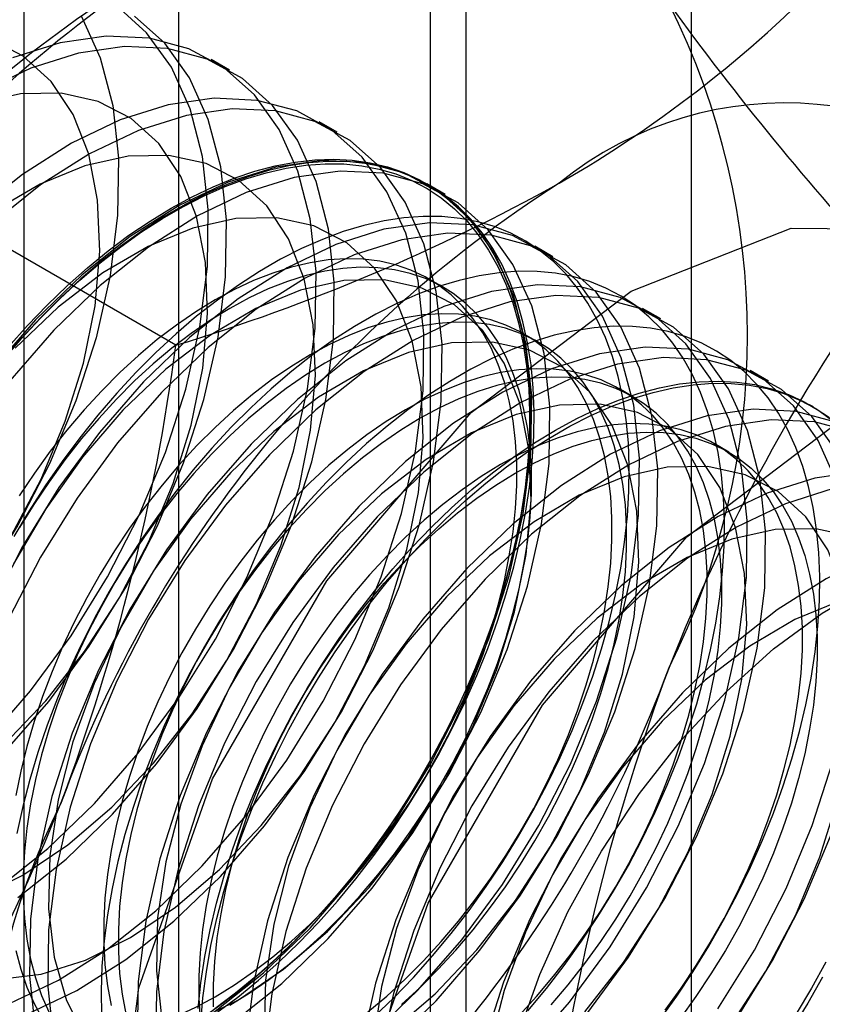
# Model space of a CAD drawing. Units: millimetres. Extents: x 63 to 4308, y 73 to 3064.
# Drawn here: x 3936 to 3939, y 2250 to 2253 of the extents above; entities that cross this region are included whole.
import ezdxf

# ---------------------------------------------------------------- set-up
doc = ezdxf.new("R2010")
doc.units = ezdxf.units.MM
doc.header["$LTSCALE"] = 2

msp = doc.modelspace()

# ---------------------------------------------------------------- linework, layer by layer
at = {"color": 7, "linetype": 'Continuous', "lineweight": 25}
for p, q in [((3938.6885, 2220.8123), (3938.6885, 2520.3154)), ((3936.9853, 2273.9552), (3936.9853, 2243.09)), ((3937.9399, 2242.5389), (3937.9399, 2273.4041)), ((3936.4713, 2273.2388), (3936.4713, 2242.3736)), ((3937.8213, 2273.2388), (3937.8213, 2242.3736)), ((3937.9399, 2242.2083), (3937.9399, 2273.0735)), ((3936.9853, 2272.5224), (3936.9853, 2241.6572)), ((3937.1545, 2253.0116), (3937.094, 2253.0465)), ((3937.5125, 2252.8049), (3937.4519, 2252.8399)), ((3936.9766, 2252.0978), (3936.0289, 2252.6449)), ((3937.8704, 2252.5983), (3937.8099, 2252.6332)), ((3938.2284, 2252.3916), (3938.1679, 2252.4266)), ((3937.8639, 2252.2903), (3937.8152, 2252.3184)), ((3938.5864, 2252.185), (3938.5258, 2252.2199)), ((3938.18, 2252.1078), (3938.1313, 2252.1359)), ((3938.9443, 2251.9783), (3938.8838, 2252.0133)), ((3938.4962, 2251.9253), (3938.4474, 2251.9534)), ((3939.0931, 2251.8925), (3939.0809, 2251.8995)), ((3938.8123, 2251.7428), (3938.7635, 2251.7709))]:
    msp.add_line(p, q, dxfattribs=at)
at = {"color": 7, "linetype": 'Continuous', "lineweight": 25, "flags": 128}
for points in [[(3936.3479, 2250.7813), (3936.4939, 2250.949), (3936.6286, 2251.1324), (3936.7496, 2251.3282), (3936.8546, 2251.5325), (3936.9417, 2251.7417), (3937.0093, 2251.9518), (3937.056, 2252.159), (3937.0811, 2252.3593), (3937.084, 2252.549), (3937.0648, 2252.7246), (3937.0236, 2252.8829), (3936.9615, 2253.0208), (3936.8794, 2253.1358), (3936.7789, 2253.2258)], [(3936.6637, 2253.1898), (3936.7257, 2253.0521), (3936.7668, 2252.8941), (3936.786, 2252.7188), (3936.7831, 2252.5294), (3936.7581, 2252.3294), (3936.7114, 2252.1226), (3936.644, 2251.9128), (3936.557, 2251.7039), (3936.4521, 2251.4999), (3936.3313, 2251.3044), (3936.1968, 2251.1213), (3936.0511, 2250.9538)], [(3936.4085, 2250.7463), (3936.5544, 2250.9141), (3936.6891, 2251.0975), (3936.8101, 2251.2932), (3936.9151, 2251.4976), (3937.0023, 2251.7068), (3937.0698, 2251.9169), (3937.1166, 2252.124), (3937.1416, 2252.3243), (3937.1446, 2252.5141), (3937.1253, 2252.6897), (3937.0842, 2252.8479), (3937.022, 2252.9858), (3936.9399, 2253.1008), (3936.8394, 2253.1908)], [(3936.3915, 2250.2984), (3936.5515, 2250.4257), (3936.7059, 2250.5746), (3936.8518, 2250.7424), (3936.9866, 2250.9258), (3937.1076, 2251.1215), (3937.2126, 2251.3259), (3937.2997, 2251.5351), (3937.3673, 2251.7452), (3937.414, 2251.9523), (3937.4391, 2252.1526), (3937.442, 2252.3423), (3937.4227, 2252.518), (3937.3816, 2252.6762), (3937.3194, 2252.8141), (3937.2373, 2252.9291), (3937.1368, 2253.0191), (3937.0198, 2253.0824), (3936.8885, 2253.1178), (3936.7453, 2253.1246), (3936.5928, 2253.1027), (3936.434, 2253.0526)], [(3936.452, 2250.2634), (3936.612, 2250.3907), (3936.7664, 2250.5397), (3936.9124, 2250.7074), (3937.0471, 2250.8909), (3937.1681, 2251.0866), (3937.2731, 2251.2909), (3937.3602, 2251.5001), (3937.4278, 2251.7102), (3937.4745, 2251.9174), (3937.4996, 2252.1177), (3937.5025, 2252.3074), (3937.4833, 2252.483), (3937.4422, 2252.6413), (3937.38, 2252.7792), (3937.2979, 2252.8942), (3937.1974, 2252.9842), (3937.0804, 2253.0474), (3936.949, 2253.0828), (3936.8058, 2253.0896), (3936.6533, 2253.0678), (3936.4945, 2253.0177), (3936.3323, 2252.9402)], [(3936.4298, 2251.4645), (3936.5288, 2251.6521), (3936.6093, 2251.8449), (3936.6695, 2252.0385), (3936.7081, 2252.2284), (3936.724, 2252.41), (3936.7169, 2252.5791), (3936.6871, 2252.7318), (3936.6351, 2252.8645), (3936.5622, 2252.9741), (3936.4701, 2253.0579), (3936.361, 2253.1141)], [(3936.4056, 2250.7696), (3936.5444, 2250.9159), (3936.6728, 2251.08), (3936.7878, 2251.2578), (3936.8867, 2251.4454), (3936.9673, 2251.6383), (3937.0275, 2251.8319), (3937.066, 2252.0217), (3937.082, 2252.2033), (3937.0749, 2252.3725), (3937.045, 2252.5252), (3936.9931, 2252.6579), (3936.9202, 2252.7674), (3936.8281, 2252.8512), (3936.719, 2252.9074), (3936.5955, 2252.9346), (3936.4603, 2252.9322), (3936.3167, 2252.9002)], [(3936.4245, 2249.9109), (3936.5868, 2249.9883), (3936.7495, 2250.0917), (3936.9095, 2250.219), (3937.0639, 2250.368), (3937.2098, 2250.5357), (3937.3445, 2250.7191), (3937.4655, 2250.9149), (3937.5706, 2251.1192), (3937.6577, 2251.3284), (3937.7252, 2251.5385), (3937.772, 2251.7457), (3937.7971, 2251.946), (3937.8, 2252.1357), (3937.7807, 2252.3113), (3937.7396, 2252.4696), (3937.6774, 2252.6075), (3937.5953, 2252.7225), (3937.4948, 2252.8125), (3937.3778, 2252.8757), (3937.2465, 2252.9111), (3937.1032, 2252.9179), (3936.9508, 2252.8961), (3936.792, 2252.846), (3936.6297, 2252.7685), (3936.467, 2252.6651), (3936.307, 2252.5378)], [(3936.4851, 2249.8759), (3936.6473, 2249.9534), (3936.81, 2250.0568), (3936.97, 2250.1841), (3937.1244, 2250.333), (3937.2703, 2250.5008), (3937.4051, 2250.6842), (3937.5261, 2250.8799), (3937.6311, 2251.0843), (3937.7182, 2251.2935), (3937.7858, 2251.5036), (3937.8325, 2251.7107), (3937.8576, 2251.911), (3937.8605, 2252.1008), (3937.8412, 2252.2764), (3937.8001, 2252.4346), (3937.7379, 2252.5725), (3937.6558, 2252.6875), (3937.5553, 2252.7775), (3937.4383, 2252.8408), (3937.307, 2252.8762), (3937.1638, 2252.883), (3937.0113, 2252.8611), (3936.8525, 2252.811), (3936.6902, 2252.7335), (3936.5276, 2252.6302), (3936.3675, 2252.5029)], [(3936.3182, 2250.2619), (3936.468, 2250.3366), (3936.6177, 2250.4377), (3936.7636, 2250.5629), (3936.9024, 2250.7093), (3937.0308, 2250.8733), (3937.1458, 2251.0512), (3937.2447, 2251.2388), (3937.3252, 2251.4316), (3937.3855, 2251.6252), (3937.424, 2251.8151), (3937.4399, 2251.9967), (3937.4329, 2252.1658), (3937.403, 2252.3185), (3937.351, 2252.4512), (3937.2782, 2252.5608), (3937.1861, 2252.6446), (3937.077, 2252.7008), (3936.9534, 2252.728), (3936.8183, 2252.7255), (3936.6747, 2252.6936), (3936.5261, 2252.6327), (3936.376, 2252.5446)], [(3936.3997, 2252.0452), (3936.4617, 2252.1173), (3936.5255, 2252.1862), (3936.5908, 2252.2516), (3936.6574, 2252.3133), (3936.725, 2252.371), (3936.7935, 2252.4246), (3936.8625, 2252.4739), (3936.932, 2252.5187), (3937.0015, 2252.5589), (3937.071, 2252.5942), (3937.14, 2252.6247), (3937.2085, 2252.6501), (3937.2761, 2252.6705), (3937.3427, 2252.6857), (3937.408, 2252.6957), (3937.4718, 2252.7004), (3937.5338, 2252.6998), (3937.5938, 2252.694), (3937.6517, 2252.6829), (3937.7073, 2252.6666), (3937.7603, 2252.6452), (3937.8105, 2252.6187), (3937.8578, 2252.5872), (3937.9021, 2252.5508), (3937.9432, 2252.5096), (3937.9808, 2252.4639), (3938.015, 2252.4137), (3938.0456, 2252.3592), (3938.0724, 2252.3006), (3938.0955, 2252.2381), (3938.1146, 2252.172), (3938.1298, 2252.1024), (3938.141, 2252.0296), (3938.1481, 2251.9538), (3938.1512, 2251.8753), (3938.1502, 2251.7944), (3938.1451, 2251.7114), (3938.1359, 2251.6265), (3938.1227, 2251.54), (3938.1056, 2251.4523), (3938.0845, 2251.3635), (3938.0595, 2251.2742), (3938.0308, 2251.1844), (3937.9984, 2251.0947), (3937.9624, 2251.0052), (3937.9231, 2250.9162), (3937.8804, 2250.8282), (3937.8345, 2250.7413), (3937.7857, 2250.6559), (3937.7341, 2250.5723), (3937.6798, 2250.4908), (3937.6231, 2250.4116), (3937.5641, 2250.335), (3937.503, 2250.2613), (3937.4401, 2250.1907), (3937.3755, 2250.1236), (3937.3096, 2250.06), (3937.2424, 2250.0003), (3937.1744, 2249.9446), (3937.1056, 2249.8931)], [(3937.1126, 2249.8803), (3937.1819, 2249.9321), (3937.2505, 2249.9882), (3937.3181, 2250.0484), (3937.3846, 2250.1124), (3937.4496, 2250.1801), (3937.513, 2250.2511), (3937.5745, 2250.3254), (3937.6339, 2250.4025), (3937.6911, 2250.4823), (3937.7458, 2250.5644), (3937.7978, 2250.6487), (3937.847, 2250.7347), (3937.8931, 2250.8222), (3937.9361, 2250.9109), (3937.9758, 2251.0005), (3938.012, 2251.0906), (3938.0446, 2251.181), (3938.0735, 2251.2714), (3938.0987, 2251.3614), (3938.1199, 2251.4508), (3938.1372, 2251.5392), (3938.1505, 2251.6263), (3938.1598, 2251.7118), (3938.1649, 2251.7955), (3938.1659, 2251.877), (3938.1628, 2251.956), (3938.1557, 2252.0323), (3938.1444, 2252.1057), (3938.1291, 2252.1758), (3938.1098, 2252.2424), (3938.0866, 2252.3054), (3938.0595, 2252.3644), (3938.0287, 2252.4193), (3937.9943, 2252.4698), (3937.9564, 2252.5159), (3937.915, 2252.5574), (3937.8704, 2252.594), (3937.8227, 2252.6258), (3937.7721, 2252.6525), (3937.7187, 2252.6741), (3937.6628, 2252.6905), (3937.6045, 2252.7016), (3937.544, 2252.7075), (3937.4815, 2252.708), (3937.4173, 2252.7033), (3937.3515, 2252.6933), (3937.2845, 2252.678), (3937.2163, 2252.6575), (3937.1474, 2252.6318), (3937.0778, 2252.6011), (3937.0078, 2252.5655), (3936.9378, 2252.5251), (3936.8678, 2252.4799), (3936.7983, 2252.4303), (3936.7293, 2252.3763), (3936.6612, 2252.3181), (3936.5941, 2252.256), (3936.5283, 2252.1901), (3936.4641, 2252.1207), (3936.4017, 2252.048)], [(3937.1074, 2249.885), (3937.2674, 2250.0124), (3937.4219, 2250.1613), (3937.5678, 2250.329), (3937.7025, 2250.5125), (3937.8235, 2250.7082), (3937.9285, 2250.9126), (3938.0156, 2251.1218), (3938.0832, 2251.3319), (3938.13, 2251.539), (3938.155, 2251.7393), (3938.158, 2251.929), (3938.1387, 2252.1047), (3938.0976, 2252.2629), (3938.0354, 2252.4008), (3937.9533, 2252.5158), (3937.8528, 2252.6058), (3937.7358, 2252.6691), (3937.6044, 2252.7045), (3937.4612, 2252.7113), (3937.3088, 2252.6894), (3937.1499, 2252.6393), (3936.9877, 2252.5618), (3936.825, 2252.4585), (3936.665, 2252.3312), (3936.5106, 2252.1822)], [(3936.9607, 2252.5529), (3937.0307, 2252.5909), (3937.1005, 2252.6241), (3937.1698, 2252.6523), (3937.2384, 2252.6754), (3937.306, 2252.6933), (3937.3725, 2252.7059), (3937.4375, 2252.7133), (3937.5008, 2252.7154), (3937.5624, 2252.7122), (3937.6218, 2252.7037), (3937.679, 2252.6899), (3937.7336, 2252.6709), (3937.7857, 2252.6467), (3937.8348, 2252.6175), (3937.881, 2252.5833), (3937.924, 2252.5442), (3937.9636, 2252.5005), (3937.9999, 2252.4521), (3938.0325, 2252.3993), (3938.0614, 2252.3424), (3938.0866, 2252.2814), (3938.1078, 2252.2166), (3938.1251, 2252.1481), (3938.1384, 2252.0764), (3938.1476, 2252.0015), (3938.1528, 2251.9238), (3938.1538, 2251.8435), (3938.1507, 2251.7609), (3938.1435, 2251.6763), (3938.1323, 2251.5899), (3938.117, 2251.5021), (3938.0977, 2251.4132), (3938.0745, 2251.3235), (3938.0474, 2251.2333), (3938.0166, 2251.1428), (3937.9822, 2251.0525), (3937.9442, 2250.9626), (3937.9029, 2250.8734), (3937.8583, 2250.7852), (3937.8106, 2250.6985), (3937.76, 2250.6133), (3937.7066, 2250.5301), (3937.6507, 2250.4491), (3937.5924, 2250.3706), (3937.5319, 2250.2949), (3937.4694, 2250.2222), (3937.4052, 2250.1528), (3937.3394, 2250.0869), (3937.2723, 2250.0248), (3937.2042, 2249.9666), (3937.1352, 2249.9126), (3937.0657, 2249.863)], [(3937.168, 2249.8501), (3937.328, 2249.9774), (3937.4824, 2250.1264), (3937.6283, 2250.2941), (3937.763, 2250.4775), (3937.884, 2250.6733), (3937.9891, 2250.8776), (3938.0762, 2251.0868), (3938.1437, 2251.2969), (3938.1905, 2251.5041), (3938.2156, 2251.7044), (3938.2185, 2251.8941), (3938.1992, 2252.0697), (3938.1581, 2252.228), (3938.0959, 2252.3659), (3938.0138, 2252.4809), (3937.9133, 2252.5709), (3937.7963, 2252.6341), (3937.665, 2252.6695), (3937.5217, 2252.6763), (3937.3693, 2252.6545), (3937.2105, 2252.6044), (3937.0482, 2252.5269), (3936.8855, 2252.4235), (3936.7255, 2252.2962), (3936.5711, 2252.1473)], [(3936.4205, 2252.0918), (3936.4839, 2252.1629), (3936.5489, 2252.2305), (3936.6154, 2252.2945), (3936.683, 2252.3547), (3936.7516, 2252.4108), (3936.8209, 2252.4627), (3936.8907, 2252.5101), (3936.9607, 2252.5529)], [(3936.3899, 2249.9914), (3936.5297, 2250.0087), (3936.6762, 2250.0552), (3936.826, 2250.1299), (3936.9756, 2250.2311), (3937.1215, 2250.3563), (3937.2603, 2250.5026), (3937.3887, 2250.6667), (3937.5038, 2250.8445), (3937.6027, 2251.0321), (3937.6832, 2251.225), (3937.7435, 2251.4186), (3937.782, 2251.6084), (3937.7979, 2251.79), (3937.7909, 2251.9592), (3937.761, 2252.1119), (3937.709, 2252.2446), (3937.6361, 2252.3541), (3937.5441, 2252.4379), (3937.435, 2252.4941), (3937.3114, 2252.5213), (3937.1762, 2252.5189), (3937.0327, 2252.4869), (3936.8841, 2252.4261), (3936.7339, 2252.3379), (3936.5857, 2252.2244), (3936.443, 2252.0882)], [(3937.6343, 2249.8659), (3937.7007, 2249.9299), (3937.7657, 2249.9976), (3937.8291, 2250.0687), (3937.8906, 2250.1429), (3937.95, 2250.22), (3938.0072, 2250.2998), (3938.0619, 2250.3819), (3938.1139, 2250.4662), (3938.1631, 2250.5522), (3938.2092, 2250.6397), (3938.2522, 2250.7284), (3938.2919, 2250.818), (3938.3281, 2250.9081), (3938.3607, 2250.9986), (3938.3897, 2251.0889), (3938.4148, 2251.179), (3938.4361, 2251.2683), (3938.4534, 2251.3567), (3938.4666, 2251.4438), (3938.4759, 2251.5293), (3938.481, 2251.613), (3938.482, 2251.6945), (3938.479, 2251.7735), (3938.4718, 2251.8498), (3938.4605, 2251.9232), (3938.4452, 2251.9933), (3938.4259, 2252.0599), (3938.4027, 2252.1229), (3938.3757, 2252.1819), (3938.3449, 2252.2368), (3938.3104, 2252.2874), (3938.2725, 2252.3334), (3938.2311, 2252.3749), (3938.1865, 2252.4115), (3938.1388, 2252.4433), (3938.0882, 2252.47), (3938.0349, 2252.4916), (3937.9789, 2252.508), (3937.9206, 2252.5191), (3937.8601, 2252.525), (3937.7976, 2252.5256), (3937.7334, 2252.5208), (3937.6676, 2252.5108), (3937.6006, 2252.4955), (3937.5324, 2252.475), (3937.4635, 2252.4493), (3937.3939, 2252.4186), (3937.324, 2252.383), (3937.2539, 2252.3426), (3937.184, 2252.2974), (3937.1144, 2252.2478), (3937.0454, 2252.1938), (3936.9773, 2252.1356), (3936.9102, 2252.0735), (3936.8445, 2252.0076), (3936.7802, 2251.9382), (3936.7178, 2251.8656), (3936.6573, 2251.7898), (3936.5989, 2251.7113), (3936.543, 2251.6303), (3936.4896, 2251.5471), (3936.439, 2251.462)], [(3937.6254, 2249.8057), (3937.7798, 2249.9546), (3937.9258, 2250.1224), (3938.0605, 2250.3058), (3938.1815, 2250.5016), (3938.2865, 2250.7059), (3938.3736, 2250.9151), (3938.4412, 2251.1252), (3938.4879, 2251.3324), (3938.513, 2251.5327), (3938.5159, 2251.7224), (3938.4967, 2251.898), (3938.4555, 2252.0562), (3938.3934, 2252.1942), (3938.3112, 2252.3092), (3938.2108, 2252.3992), (3938.0938, 2252.4624), (3937.9624, 2252.4978), (3937.8192, 2252.5046), (3937.6667, 2252.4828), (3937.5079, 2252.4326), (3937.3456, 2252.3552), (3937.183, 2252.2518), (3937.023, 2252.1245), (3936.8686, 2251.9756)], [(3936.7698, 2249.3013), (3936.8539, 2249.963), (3937.0979, 2250.657), (3937.4781, 2251.3154), (3937.9571, 2251.8738), (3938.488, 2252.2774), (3939.019, 2252.4868), (3939.498, 2252.4815), (3939.8781, 2252.262), (3940.1222, 2251.8498), (3940.2063, 2251.2852), (3940.1222, 2250.6235), (3939.8781, 2249.9294), (3939.498, 2249.271), (3939.019, 2248.7127), (3938.488, 2248.309), (3937.9571, 2248.0996), (3937.4781, 2248.1049), (3937.0979, 2248.3245), (3936.8539, 2248.7367), (3936.7698, 2249.3013)], [(3937.6859, 2249.7708), (3937.8404, 2249.9197), (3937.9863, 2250.0874), (3938.121, 2250.2709), (3938.242, 2250.4666), (3938.347, 2250.671), (3938.4341, 2250.8802), (3938.5017, 2251.0903), (3938.5485, 2251.2974), (3938.5735, 2251.4977), (3938.5765, 2251.6874), (3938.5572, 2251.8631), (3938.5161, 2252.0213), (3938.4539, 2252.1592), (3938.3718, 2252.2742), (3938.2713, 2252.3642), (3938.1543, 2252.4275), (3938.0229, 2252.4629), (3937.8797, 2252.4697), (3937.7273, 2252.4478), (3937.5684, 2252.3977), (3937.4062, 2252.3202), (3937.2435, 2252.2169), (3937.0835, 2252.0896), (3936.9291, 2251.9406)], [(3937.1065, 2249.9333), (3937.1707, 2249.9728), (3937.2347, 2250.0168), (3937.2981, 2250.0653), (3937.3607, 2250.118), (3937.4223, 2250.1746), (3937.4826, 2250.2351), (3937.5414, 2250.299), (3937.5984, 2250.3662), (3937.6533, 2250.4364), (3937.706, 2250.5093), (3937.7562, 2250.5845), (3937.8038, 2250.6619), (3937.8485, 2250.741), (3937.8901, 2250.8215), (3937.9286, 2250.9032), (3937.9636, 2250.9856), (3937.9952, 2251.0684), (3938.023, 2251.1514), (3938.0471, 2251.2341), (3938.0674, 2251.3162), (3938.0837, 2251.3974), (3938.096, 2251.4773), (3938.1042, 2251.5556), (3938.1083, 2251.632), (3938.1083, 2251.7062), (3938.1042, 2251.7779), (3938.096, 2251.8467), (3938.0837, 2251.9125), (3938.0674, 2251.9748), (3938.0471, 2252.0336), (3938.023, 2252.0884), (3937.9952, 2252.1392), (3937.9636, 2252.1856), (3937.9286, 2252.2276), (3937.8901, 2252.2648), (3937.8485, 2252.2973), (3937.8038, 2252.3248), (3937.7562, 2252.3472), (3937.706, 2252.3645), (3937.6533, 2252.3765), (3937.5984, 2252.3832), (3937.5414, 2252.3847), (3937.4826, 2252.3808), (3937.4223, 2252.3716), (3937.3607, 2252.3571), (3937.2981, 2252.3375), (3937.2347, 2252.3127), (3937.1707, 2252.2829), (3937.1065, 2252.2482), (3937.0423, 2252.2088), (3936.9783, 2252.1647), (3936.9149, 2252.1163), (3936.8523, 2252.0636), (3936.7907, 2252.0069), (3936.7304, 2251.9465), (3936.6716, 2251.8826), (3936.6146, 2251.8153), (3936.5597, 2251.7452), (3936.507, 2251.6723), (3936.4568, 2251.597)], [(3938.1452, 2249.8862), (3938.2067, 2249.9604), (3938.2661, 2250.0375), (3938.3233, 2250.1173), (3938.378, 2250.1995), (3938.43, 2250.2837), (3938.4792, 2250.3697), (3938.5253, 2250.4572), (3938.5683, 2250.5459), (3938.608, 2250.6355), (3938.6442, 2250.7256), (3938.6768, 2250.8161), (3938.7058, 2250.9064), (3938.7309, 2250.9965), (3938.7522, 2251.0858), (3938.7695, 2251.1742), (3938.7828, 2251.2613), (3938.792, 2251.3468), (3938.7971, 2251.4305), (3938.7982, 2251.512), (3938.7951, 2251.591), (3938.7879, 2251.6673), (3938.7766, 2251.7407), (3938.7613, 2251.8108), (3938.742, 2251.8774), (3938.7188, 2251.9404), (3938.6918, 2251.9994), (3938.661, 2252.0543), (3938.6265, 2252.1049), (3938.5886, 2252.151), (3938.5472, 2252.1924), (3938.5026, 2252.229), (3938.455, 2252.2608), (3938.4043, 2252.2875), (3938.351, 2252.3091), (3938.295, 2252.3255), (3938.2367, 2252.3366), (3938.1762, 2252.3425), (3938.1137, 2252.3431), (3938.0495, 2252.3383), (3937.9838, 2252.3283), (3937.9167, 2252.313), (3937.8486, 2252.2925), (3937.7796, 2252.2668), (3937.71, 2252.2361), (3937.6401, 2252.2005), (3937.57, 2252.1601), (3937.5001, 2252.115), (3937.4305, 2252.0653), (3937.3615, 2252.0113), (3937.2934, 2251.9532), (3937.2263, 2251.891), (3937.1606, 2251.8251), (3937.0963, 2251.7557), (3937.0339, 2251.6831), (3936.9734, 2251.6073), (3936.9151, 2251.5289), (3936.8591, 2251.4479), (3936.8057, 2251.3646), (3936.7551, 2251.2795), (3936.7074, 2251.1927), (3936.6628, 2251.1046), (3936.6215, 2251.0154), (3936.5835, 2250.9255), (3936.5491, 2250.8351), (3936.5183, 2250.7447), (3936.4913, 2250.6544), (3936.4681, 2250.5647), (3936.4488, 2250.4758)], [(3937.1552, 2249.9052), (3937.2195, 2249.9446), (3937.2834, 2249.9887), (3937.3468, 2250.0372), (3937.4095, 2250.0898), (3937.4711, 2250.1465), (3937.5314, 2250.2069), (3937.5901, 2250.2709), (3937.6471, 2250.3381), (3937.702, 2250.4083), (3937.7547, 2250.4811), (3937.805, 2250.5564), (3937.8525, 2250.6337), (3937.8972, 2250.7128), (3937.9389, 2250.7934), (3937.9773, 2250.875), (3938.0124, 2250.9574), (3938.0439, 2251.0403), (3938.0718, 2251.1232), (3938.0959, 2251.2059), (3938.1161, 2251.288), (3938.1324, 2251.3692), (3938.1447, 2251.4491), (3938.1529, 2251.5275), (3938.1571, 2251.6039), (3938.1571, 2251.6781), (3938.1529, 2251.7497), (3938.1447, 2251.8186), (3938.1324, 2251.8843), (3938.1161, 2251.9467), (3938.0959, 2252.0054), (3938.0718, 2252.0603), (3938.0439, 2252.111), (3938.0124, 2252.1575), (3937.9773, 2252.1994), (3937.9389, 2252.2367), (3937.8972, 2252.2691), (3937.8525, 2252.2966), (3937.805, 2252.3191), (3937.7547, 2252.3363), (3937.702, 2252.3483), (3937.6471, 2252.3551), (3937.5901, 2252.3565), (3937.5314, 2252.3526), (3937.4711, 2252.3435), (3937.4095, 2252.329), (3937.3468, 2252.3094), (3937.2834, 2252.2846), (3937.2195, 2252.2548), (3937.1552, 2252.2201), (3937.091, 2252.1806), (3937.0271, 2252.1366), (3936.9636, 2252.0881), (3936.901, 2252.0355), (3936.8394, 2251.9788), (3936.7791, 2251.9184), (3936.7204, 2251.8544), (3936.6634, 2251.7872), (3936.6084, 2251.717), (3936.5557, 2251.6442), (3936.5055, 2251.5689), (3936.4579, 2251.4916)], [(3937.0342, 2249.8486), (3937.184, 2249.9233), (3937.3336, 2250.0244), (3937.4795, 2250.1496), (3937.6183, 2250.296), (3937.7467, 2250.46), (3937.8617, 2250.6379), (3937.9607, 2250.8254), (3938.0412, 2251.0183), (3938.1014, 2251.2119), (3938.14, 2251.4018), (3938.1559, 2251.5834), (3938.1488, 2251.7525), (3938.119, 2251.9052), (3938.067, 2252.0379), (3937.9941, 2252.1474), (3937.902, 2252.2313), (3937.7929, 2252.2875), (3937.6694, 2252.3147), (3937.5342, 2252.3122), (3937.3907, 2252.2802), (3937.2421, 2252.2194), (3937.0919, 2252.1313), (3936.9437, 2252.0177), (3936.8009, 2251.8816)], [(3938.1378, 2249.748), (3938.2837, 2249.9157), (3938.4184, 2250.0992), (3938.5395, 2250.2949), (3938.6445, 2250.4993), (3938.7316, 2250.7085), (3938.7991, 2250.9186), (3938.8459, 2251.1257), (3938.871, 2251.326), (3938.8739, 2251.5157), (3938.8546, 2251.6914), (3938.8135, 2251.8496), (3938.7513, 2251.9875), (3938.6692, 2252.1025), (3938.5687, 2252.1925), (3938.4517, 2252.2558), (3938.3204, 2252.2911), (3938.1772, 2252.298), (3938.0247, 2252.2761), (3937.8659, 2252.226), (3937.7036, 2252.1485), (3937.541, 2252.0452), (3937.3809, 2251.9178), (3937.2265, 2251.7689)], [(3938.3443, 2249.8808), (3938.479, 2250.0642), (3938.6, 2250.26), (3938.705, 2250.4643), (3938.7921, 2250.6735), (3938.8597, 2250.8836), (3938.9064, 2251.0908), (3938.9315, 2251.2911), (3938.9344, 2251.4808), (3938.9152, 2251.6564), (3938.874, 2251.8146), (3938.8119, 2251.9526), (3938.7298, 2252.0676), (3938.6293, 2252.1576), (3938.5123, 2252.2208), (3938.3809, 2252.2562), (3938.2377, 2252.263), (3938.0852, 2252.2412), (3937.9264, 2252.191), (3937.7641, 2252.1136), (3937.6015, 2252.0102), (3937.4415, 2251.8829), (3937.2871, 2251.734)], [(3936.5106, 2252.1822), (3936.3647, 2252.0145)], [(3937.6142, 2249.8828), (3937.6769, 2249.9355), (3937.7384, 2249.9921), (3937.7987, 2250.0526), (3937.8575, 2250.1165), (3937.9145, 2250.1837), (3937.9694, 2250.2539), (3938.0221, 2250.3268), (3938.0723, 2250.402), (3938.1199, 2250.4794), (3938.1646, 2250.5585), (3938.2063, 2250.639), (3938.2447, 2250.7207), (3938.2797, 2250.8031), (3938.3113, 2250.8859), (3938.3391, 2250.9689), (3938.3633, 2251.0516), (3938.3835, 2251.1337), (3938.3998, 2251.2149), (3938.4121, 2251.2948), (3938.4203, 2251.3731), (3938.4244, 2251.4495), (3938.4244, 2251.5237), (3938.4203, 2251.5954), (3938.4121, 2251.6642), (3938.3998, 2251.73), (3938.3835, 2251.7923), (3938.3633, 2251.8511), (3938.3391, 2251.9059), (3938.3113, 2251.9567), (3938.2797, 2252.0031), (3938.2447, 2252.0451), (3938.2063, 2252.0823), (3938.1646, 2252.1148), (3938.1199, 2252.1423), (3938.0723, 2252.1647), (3938.0221, 2252.182), (3937.9694, 2252.194), (3937.9145, 2252.2007), (3937.8575, 2252.2022), (3937.7987, 2252.1983), (3937.7384, 2252.1891), (3937.6769, 2252.1747), (3937.6142, 2252.155), (3937.5508, 2252.1302), (3937.4868, 2252.1004), (3937.4226, 2252.0657), (3937.3584, 2252.0263), (3937.2944, 2251.9822), (3937.231, 2251.9338), (3937.1684, 2251.8811), (3937.1068, 2251.8244), (3937.0465, 2251.764), (3936.9877, 2251.7001), (3936.9308, 2251.6329), (3936.8758, 2251.5627), (3936.8231, 2251.4898), (3936.7729, 2251.4145), (3936.7253, 2251.3372), (3936.6806, 2251.2581), (3936.639, 2251.1776), (3936.6005, 2251.0959), (3936.5655, 2251.0135), (3936.5339, 2250.9306), (3936.5061, 2250.8477), (3936.482, 2250.765), (3936.4617, 2250.6829), (3936.4454, 2250.6017)], [(3937.7256, 2249.9073), (3937.7872, 2249.964), (3937.8475, 2250.0244), (3937.9062, 2250.0884), (3937.9632, 2250.1556), (3938.0182, 2250.2258), (3938.0709, 2250.2986), (3938.1211, 2250.3739), (3938.1687, 2250.4512), (3938.2134, 2250.5303), (3938.255, 2250.6109), (3938.2934, 2250.6925), (3938.3285, 2250.775), (3938.36, 2250.8578), (3938.3879, 2250.9407), (3938.412, 2251.0234), (3938.4323, 2251.1055), (3938.4486, 2251.1867), (3938.4608, 2251.2666), (3938.469, 2251.345), (3938.4732, 2251.4214), (3938.4732, 2251.4956), (3938.469, 2251.5673), (3938.4608, 2251.6361), (3938.4486, 2251.7018), (3938.4323, 2251.7642), (3938.412, 2251.8229), (3938.3879, 2251.8778), (3938.36, 2251.9285), (3938.3285, 2251.975), (3938.2934, 2252.0169), (3938.255, 2252.0542), (3938.2134, 2252.0867), (3938.1687, 2252.1141), (3938.1211, 2252.1366), (3938.0709, 2252.1538), (3938.0182, 2252.1659), (3937.9632, 2252.1726), (3937.9062, 2252.174), (3937.8475, 2252.1702), (3937.7872, 2252.161), (3937.7256, 2252.1465), (3937.663, 2252.1269), (3937.5995, 2252.1021), (3937.5356, 2252.0723), (3937.4714, 2252.0376), (3937.4071, 2251.9982), (3937.3432, 2251.9541), (3937.2798, 2251.9056), (3937.2171, 2251.853), (3937.1555, 2251.7963), (3937.0952, 2251.7359), (3937.0365, 2251.6719), (3936.9795, 2251.6047), (3936.9246, 2251.5345), (3936.8719, 2251.4617), (3936.8216, 2251.3864), (3936.7741, 2251.3091), (3936.7294, 2251.23), (3936.6877, 2251.1494), (3936.6493, 2251.0678), (3936.6142, 2250.9854), (3936.5827, 2250.9025), (3936.5548, 2250.8196), (3936.5307, 2250.7369), (3936.5105, 2250.6548), (3936.4942, 2250.5736), (3936.4819, 2250.4937), (3936.4737, 2250.4153), (3936.4695, 2250.3389), (3936.4695, 2250.2647), (3936.4737, 2250.1931), (3936.4819, 2250.1242), (3936.4942, 2250.0585), (3936.5105, 2249.9961), (3936.5307, 2249.9374), (3936.5548, 2249.8825)], [(3936.5711, 2252.1473), (3936.4252, 2251.9795)], [(3938.5823, 2249.855), (3938.6394, 2249.9348), (3938.6941, 2250.017), (3938.7461, 2250.1012), (3938.7953, 2250.1872), (3938.8415, 2250.2747), (3938.8844, 2250.3634), (3938.9241, 2250.453), (3938.9603, 2250.5431), (3938.9929, 2250.6336), (3939.0219, 2250.724), (3939.047, 2250.814), (3939.0683, 2250.9033), (3939.0856, 2250.9917), (3939.0989, 2251.0788), (3939.1081, 2251.1644), (3939.1132, 2251.248), (3939.1143, 2251.3295), (3939.1112, 2251.4085), (3939.104, 2251.4849), (3939.0927, 2251.5582), (3939.0774, 2251.6283), (3939.0581, 2251.695), (3939.0349, 2251.7579), (3939.0079, 2251.8169), (3938.9771, 2251.8718), (3938.9427, 2251.9224), (3938.9047, 2251.9685), (3938.8634, 2252.0099), (3938.8188, 2252.0466), (3938.7711, 2252.0783), (3938.7205, 2252.105), (3938.6671, 2252.1266), (3938.6111, 2252.143), (3938.5528, 2252.1542), (3938.4923, 2252.16), (3938.4298, 2252.1606), (3938.3656, 2252.1558), (3938.2999, 2252.1458), (3938.2328, 2252.1305), (3938.1647, 2252.11), (3938.0957, 2252.0843), (3938.0261, 2252.0537), (3937.9562, 2252.018), (3937.8861, 2251.9776), (3937.8162, 2251.9325), (3937.7466, 2251.8828), (3937.6776, 2251.8288), (3937.6095, 2251.7707), (3937.5424, 2251.7085), (3937.4767, 2251.6427), (3937.4125, 2251.5733), (3937.35, 2251.5006), (3937.2895, 2251.4249), (3937.2312, 2251.3464), (3937.1752, 2251.2654), (3937.1219, 2251.1822), (3937.0712, 2251.097), (3937.0235, 2251.0102), (3936.979, 2250.9221), (3936.9376, 2250.8329), (3936.8997, 2250.743), (3936.8652, 2250.6526), (3936.8344, 2250.5622), (3936.8074, 2250.472), (3936.7842, 2250.3822), (3936.7649, 2250.2933), (3936.7496, 2250.2055), (3936.7383, 2250.1192), (3936.7311, 2250.0346), (3936.728, 2249.952), (3936.7291, 2249.8717)], [(3937.6916, 2249.8178), (3937.8375, 2249.943), (3937.9763, 2250.0893), (3938.1047, 2250.2533), (3938.2197, 2250.4312), (3938.3186, 2250.6188), (3938.3992, 2250.8116), (3938.4594, 2251.0053), (3938.4979, 2251.1951), (3938.5139, 2251.3767), (3938.5068, 2251.5459), (3938.4769, 2251.6986), (3938.425, 2251.8312), (3938.3521, 2251.9408), (3938.26, 2252.0246), (3938.1509, 2252.0808), (3938.0273, 2252.108), (3937.8922, 2252.1056), (3937.7486, 2252.0736), (3937.6, 2252.0128), (3937.4499, 2251.9246), (3937.3017, 2251.8111), (3937.1589, 2251.6749)], [(3938.7764, 2249.8925), (3938.8974, 2250.0883), (3939.0025, 2250.2926), (3939.0896, 2250.5018), (3939.1571, 2250.7119), (3939.2039, 2250.9191), (3939.2289, 2251.1194), (3939.2319, 2251.3091), (3939.2126, 2251.4847), (3939.1715, 2251.6429), (3939.1093, 2251.7809), (3939.0272, 2251.8959), (3938.9267, 2251.9859), (3938.8097, 2252.0491), (3938.6784, 2252.0845), (3938.5351, 2252.0913), (3938.3827, 2252.0695), (3938.2238, 2252.0193), (3938.0616, 2251.9419), (3937.8989, 2251.8385), (3937.7389, 2251.7112), (3937.5845, 2251.5623)], [(3937.4857, 2248.888), (3937.5698, 2249.5497), (3937.8139, 2250.2437), (3938.194, 2250.9021), (3938.673, 2251.4605), (3939.204, 2251.8641), (3939.735, 2252.0735), (3940.214, 2252.0682), (3940.5941, 2251.8487), (3940.8382, 2251.4365), (3940.9223, 2250.8719), (3940.8382, 2250.2102), (3940.5941, 2249.5161), (3940.214, 2248.8577), (3939.735, 2248.2994), (3939.204, 2247.8957), (3938.673, 2247.6863), (3938.194, 2247.6916), (3937.8139, 2247.9112), (3937.5698, 2248.3234), (3937.4857, 2248.888)], [(3938.8369, 2249.8576), (3938.958, 2250.0533), (3939.063, 2250.2577), (3939.1501, 2250.4669), (3939.2176, 2250.677), (3939.2644, 2250.8841), (3939.2895, 2251.0844), (3939.2924, 2251.2741), (3939.2731, 2251.4498), (3939.232, 2251.608), (3939.1698, 2251.7459), (3939.0877, 2251.8609), (3938.9872, 2251.9509), (3938.8702, 2252.0142), (3938.7389, 2252.0496), (3938.5957, 2252.0564), (3938.4432, 2252.0345), (3938.2844, 2251.9844), (3938.1221, 2251.9069), (3937.9595, 2251.8036), (3937.7994, 2251.6763), (3937.645, 2251.5273)], [(3938.1149, 2249.8701), (3938.1736, 2249.934), (3938.2306, 2250.0012), (3938.2855, 2250.0714), (3938.3382, 2250.1443), (3938.3885, 2250.2196), (3938.436, 2250.2969), (3938.4807, 2250.376), (3938.5224, 2250.4565), (3938.5608, 2250.5382), (3938.5959, 2250.6206), (3938.6274, 2250.7035), (3938.6553, 2250.7864), (3938.6794, 2250.8691), (3938.6996, 2250.9512), (3938.7159, 2251.0324), (3938.7282, 2251.1123), (3938.7364, 2251.1906), (3938.7405, 2251.267), (3938.7405, 2251.3412), (3938.7364, 2251.4129), (3938.7282, 2251.4817), (3938.7159, 2251.5475), (3938.6996, 2251.6098), (3938.6794, 2251.6686), (3938.6553, 2251.7234), (3938.6274, 2251.7742), (3938.5959, 2251.8206), (3938.5608, 2251.8626), (3938.5224, 2251.8999), (3938.4807, 2251.9323), (3938.436, 2251.9598), (3938.3885, 2251.9822), (3938.3382, 2251.9995), (3938.2855, 2252.0115), (3938.2306, 2252.0183), (3938.1736, 2252.0197), (3938.1149, 2252.0158), (3938.0546, 2252.0066), (3937.993, 2251.9922), (3937.9303, 2251.9725), (3937.8669, 2251.9477), (3937.8029, 2251.9179), (3937.7387, 2251.8833), (3937.6745, 2251.8438), (3937.6105, 2251.7998), (3937.5471, 2251.7513), (3937.4845, 2251.6986), (3937.4229, 2251.642), (3937.3626, 2251.5815), (3937.3038, 2251.5176), (3937.2469, 2251.4504), (3937.1919, 2251.3802), (3937.1392, 2251.3073), (3937.089, 2251.2321), (3937.0414, 2251.1547), (3936.9967, 2251.0756), (3936.9551, 2250.9951), (3936.9166, 2250.9134), (3936.8816, 2250.831), (3936.8501, 2250.7482), (3936.8222, 2250.6652), (3936.7981, 2250.5825), (3936.7778, 2250.5004), (3936.7615, 2250.4192), (3936.7492, 2250.3393), (3936.741, 2250.261), (3936.7369, 2250.1846), (3936.7369, 2250.1104), (3936.741, 2250.0387), (3936.7492, 2249.9699), (3936.7615, 2249.9041)], [(3938.2224, 2249.9059), (3938.2793, 2249.9731), (3938.3343, 2250.0433), (3938.387, 2250.1162), (3938.4372, 2250.1914), (3938.4848, 2250.2688), (3938.5295, 2250.3479), (3938.5711, 2250.4284), (3938.6095, 2250.51), (3938.6446, 2250.5925), (3938.6761, 2250.6753), (3938.704, 2250.7583), (3938.7281, 2250.841), (3938.7484, 2250.9231), (3938.7647, 2251.0042), (3938.7769, 2251.0842), (3938.7852, 2251.1625), (3938.7893, 2251.2389), (3938.7893, 2251.3131), (3938.7852, 2251.3848), (3938.7769, 2251.4536), (3938.7647, 2251.5193), (3938.7484, 2251.5817), (3938.7281, 2251.6404), (3938.704, 2251.6953), (3938.6761, 2251.746), (3938.6446, 2251.7925), (3938.6095, 2251.8344), (3938.5711, 2251.8717), (3938.5295, 2251.9042), (3938.4848, 2251.9317), (3938.4372, 2251.9541), (3938.387, 2251.9713), (3938.3343, 2251.9834), (3938.2793, 2251.9901), (3938.2224, 2251.9915), (3938.1636, 2251.9877), (3938.1033, 2251.9785), (3938.0417, 2251.964), (3937.9791, 2251.9444), (3937.9156, 2251.9196), (3937.8517, 2251.8898), (3937.7875, 2251.8551), (3937.7233, 2251.8157), (3937.6593, 2251.7716), (3937.5959, 2251.7232), (3937.5332, 2251.6705), (3937.4716, 2251.6138), (3937.4113, 2251.5534), (3937.3526, 2251.4894), (3937.2956, 2251.4222), (3937.2407, 2251.352), (3937.188, 2251.2792), (3937.1377, 2251.2039), (3937.0902, 2251.1266), (3937.0455, 2251.0475), (3937.0038, 2250.9669), (3936.9654, 2250.8853), (3936.9303, 2250.8029), (3936.8988, 2250.72), (3936.8709, 2250.6371), (3936.8468, 2250.5544), (3936.8266, 2250.4723), (3936.8103, 2250.3911), (3936.798, 2250.3112), (3936.7898, 2250.2329), (3936.7857, 2250.1564), (3936.7857, 2250.0822), (3936.7898, 2250.0106), (3936.798, 2249.9417), (3936.8103, 2249.876)], [(3938.2373, 2251.8159), (3938.3073, 2251.854), (3938.3771, 2251.8871), (3938.4464, 2251.9153), (3938.515, 2251.9384), (3938.5826, 2251.9563), (3938.649, 2251.969), (3938.7141, 2251.9764), (3938.7774, 2251.9785), (3938.8389, 2251.9753), (3938.8984, 2251.9667), (3938.9555, 2251.953), (3939.0102, 2251.934), (3939.0622, 2251.9098), (3939.1114, 2251.8806), (3939.1576, 2251.8464)], [(3936.8686, 2251.9756), (3936.7226, 2251.8078), (3936.5879, 2251.6244), (3936.4669, 2251.4287), (3936.3619, 2251.2243)], [(3937.0594, 2249.8451), (3937.0665, 2249.9297), (3937.0778, 2250.016), (3937.0931, 2250.1038), (3937.1124, 2250.1927), (3937.1356, 2250.2825), (3937.1627, 2250.3727), (3937.1935, 2250.4632), (3937.2279, 2250.5535), (3937.2658, 2250.6434), (3937.3072, 2250.7326), (3937.3518, 2250.8207), (3937.3995, 2250.9075), (3937.4501, 2250.9927), (3937.5035, 2251.0759), (3937.5594, 2251.1569), (3937.6177, 2251.2354), (3937.6782, 2251.3111), (3937.7407, 2251.3838), (3937.8049, 2251.4532), (3937.8707, 2251.5191), (3937.9377, 2251.5812), (3938.0059, 2251.6393), (3938.0748, 2251.6933), (3938.1444, 2251.743), (3938.2144, 2251.7881), (3938.2844, 2251.8285), (3938.3544, 2251.8642), (3938.4239, 2251.8949), (3938.4929, 2251.9205), (3938.561, 2251.941), (3938.6281, 2251.9563), (3938.6939, 2251.9663), (3938.7581, 2251.9711), (3938.8206, 2251.9705), (3938.8811, 2251.9647), (3938.9394, 2251.9535), (3938.9953, 2251.9371), (3939.0487, 2251.9155), (3939.0993, 2251.8888), (3939.147, 2251.8571)], [(3936.9291, 2251.9406), (3936.7832, 2251.7729), (3936.6484, 2251.5894), (3936.5274, 2251.3937), (3936.4224, 2251.1894)], [(3936.8009, 2251.8816), (3936.6669, 2251.7259), (3936.5449, 2251.5545), (3936.4376, 2251.3712)], [(3938.3342, 2249.8827), (3938.4627, 2250.0467), (3938.5777, 2250.2246), (3938.6766, 2250.4121), (3938.7571, 2250.605), (3938.8174, 2250.7986), (3938.8559, 2250.9885), (3938.8718, 2251.1701), (3938.8648, 2251.3392), (3938.8349, 2251.4919), (3938.7829, 2251.6246), (3938.71, 2251.7341), (3938.618, 2251.818), (3938.5089, 2251.8742), (3938.3853, 2251.9014), (3938.2502, 2251.8989), (3938.1066, 2251.8669), (3937.958, 2251.8061), (3937.8079, 2251.7179), (3937.6597, 2251.6044), (3937.5169, 2251.4683)], [(3939.2554, 2249.8816), (3939.3604, 2250.086), (3939.4475, 2250.2952), (3939.5151, 2250.5053), (3939.5618, 2250.7124), (3939.5869, 2250.9127), (3939.5898, 2251.1024), (3939.5706, 2251.278), (3939.5295, 2251.4363), (3939.4673, 2251.5742), (3939.3852, 2251.6892), (3939.2847, 2251.7792), (3939.1677, 2251.8425), (3939.0363, 2251.8778), (3938.8931, 2251.8847), (3938.7406, 2251.8628), (3938.5818, 2251.8127), (3938.4196, 2251.7352), (3938.2569, 2251.6319), (3938.0969, 2251.5045), (3937.9425, 2251.3556)], [(3939.3159, 2249.8467), (3939.421, 2250.051), (3939.5081, 2250.2602), (3939.5756, 2250.4703), (3939.6224, 2250.6775), (3939.6474, 2250.8778), (3939.6504, 2251.0675), (3939.6311, 2251.2431), (3939.59, 2251.4013), (3939.5278, 2251.5393), (3939.4457, 2251.6543), (3939.3452, 2251.7443), (3939.2282, 2251.8075), (3939.0969, 2251.8429), (3938.9536, 2251.8497), (3938.8012, 2251.8279), (3938.6423, 2251.7777), (3938.4801, 2251.7003), (3938.3174, 2251.5969), (3938.1574, 2251.4696), (3938.003, 2251.3207)], [(3937.0503, 2249.8941), (3937.0595, 2249.9797), (3937.0728, 2250.0668), (3937.0901, 2250.1552), (3937.1114, 2250.2445), (3937.1365, 2250.3345), (3937.1655, 2250.4249), (3937.1981, 2250.5154), (3937.2343, 2250.6055), (3937.274, 2250.6951), (3937.317, 2250.7838), (3937.3631, 2250.8713), (3937.4123, 2250.9573), (3937.4643, 2251.0415), (3937.519, 2251.1237), (3937.5762, 2251.2035), (3937.6356, 2251.2806), (3937.6971, 2251.3548), (3937.7605, 2251.4259), (3937.8255, 2251.4936), (3937.8919, 2251.5576), (3937.9596, 2251.6178), (3938.0281, 2251.6739), (3938.0975, 2251.7257), (3938.1672, 2251.7731), (3938.2373, 2251.8159)], [(3938.6016, 2249.8889), (3938.6543, 2249.9618), (3938.7046, 2250.0371), (3938.7521, 2250.1144), (3938.7968, 2250.1935), (3938.8385, 2250.2741), (3938.8769, 2250.3557), (3938.912, 2250.4381), (3938.9435, 2250.521), (3938.9714, 2250.6039), (3938.9955, 2250.6866), (3939.0157, 2250.7687), (3939.032, 2250.8499), (3939.0443, 2250.9298), (3939.0525, 2251.0081), (3939.0566, 2251.0846), (3939.0566, 2251.1587), (3939.0525, 2251.2304), (3939.0443, 2251.2993), (3939.032, 2251.365), (3939.0157, 2251.4274), (3938.9955, 2251.4861), (3938.9714, 2251.5409), (3938.9435, 2251.5917), (3938.912, 2251.6381), (3938.8769, 2251.6801), (3938.8385, 2251.7174), (3938.7968, 2251.7498), (3938.7521, 2251.7773), (3938.7046, 2251.7997), (3938.6543, 2251.817), (3938.6016, 2251.829), (3938.5467, 2251.8358), (3938.4897, 2251.8372), (3938.431, 2251.8333), (3938.3707, 2251.8241), (3938.3091, 2251.8097), (3938.2464, 2251.79), (3938.183, 2251.7653), (3938.1191, 2251.7355), (3938.0548, 2251.7008), (3937.9906, 2251.6613), (3937.9267, 2251.6173), (3937.8632, 2251.5688), (3937.8006, 2251.5161), (3937.739, 2251.4595), (3937.6787, 2251.399), (3937.6199, 2251.3351), (3937.563, 2251.2679), (3937.508, 2251.1977), (3937.4553, 2251.1248), (3937.4051, 2251.0496), (3937.3575, 2250.9722), (3937.3128, 2250.8931), (3937.2712, 2250.8126), (3937.2328, 2250.7309), (3937.1977, 2250.6485), (3937.1662, 2250.5657), (3937.1383, 2250.4827), (3937.1142, 2250.4), (3937.0939, 2250.3179), (3937.0776, 2250.2368), (3937.0654, 2250.1568), (3937.0571, 2250.0785), (3937.053, 2250.0021), (3937.053, 2249.9279), (3937.0571, 2249.8562)], [(3937.1018, 2249.8997), (3937.1018, 2249.9739), (3937.1059, 2250.0504), (3937.1141, 2250.1287), (3937.1264, 2250.2086), (3937.1427, 2250.2898), (3937.1629, 2250.3719), (3937.187, 2250.4546), (3937.2149, 2250.5375), (3937.2465, 2250.6204), (3937.2815, 2250.7028), (3937.3199, 2250.7844), (3937.3616, 2250.865), (3937.4063, 2250.9441), (3937.4538, 2251.0214), (3937.5041, 2251.0967), (3937.5568, 2251.1696), (3937.6117, 2251.2397), (3937.6687, 2251.3069), (3937.7274, 2251.3709), (3937.7877, 2251.4313), (3937.8493, 2251.488), (3937.912, 2251.5407), (3937.9754, 2251.5891), (3938.0394, 2251.6332), (3938.1036, 2251.6726), (3938.1678, 2251.7073), (3938.2318, 2251.7371), (3938.2952, 2251.7619), (3938.3578, 2251.7815), (3938.4194, 2251.796), (3938.4797, 2251.8052), (3938.5385, 2251.8091), (3938.5954, 2251.8076), (3938.6504, 2251.8009), (3938.7031, 2251.7889), (3938.7533, 2251.7716), (3938.8009, 2251.7492), (3938.8456, 2251.7217), (3938.8872, 2251.6892), (3938.9257, 2251.6519), (3938.9607, 2251.61), (3938.9922, 2251.5636), (3939.0201, 2251.5128), (3939.0442, 2251.4579), (3939.0645, 2251.3992), (3939.0808, 2251.3369), (3939.0931, 2251.2711), (3939.1013, 2251.2023), (3939.1054, 2251.1306), (3939.1054, 2251.0564), (3939.1013, 2250.98), (3939.0931, 2250.9017), (3939.0808, 2250.8217), (3939.0645, 2250.7406), (3939.0442, 2250.6585), (3939.0201, 2250.5758), (3938.9922, 2250.4928), (3938.9607, 2250.41), (3938.9257, 2250.3276), (3938.8872, 2250.2459), (3938.8456, 2250.1654), (3938.8009, 2250.0863), (3938.7533, 2250.0089), (3938.7031, 2249.9337), (3938.6504, 2249.8608)], [(3937.2265, 2251.7689), (3937.0806, 2251.6012), (3936.9459, 2251.4177), (3936.8249, 2251.222), (3936.7199, 2251.0176), (3936.6327, 2250.8085), (3936.5652, 2250.5983), (3936.5184, 2250.3912), (3936.4934, 2250.1909), (3936.4904, 2250.0012), (3936.5097, 2249.8256)], [(3937.2871, 2251.734), (3937.1411, 2251.5662), (3937.0064, 2251.3828), (3936.8854, 2251.1871), (3936.7804, 2250.9827), (3936.6933, 2250.7735), (3936.6257, 2250.5634), (3936.579, 2250.3563), (3936.5539, 2250.156), (3936.551, 2249.9662), (3936.5702, 2249.7906)], [(3938.8206, 2249.84), (3938.9356, 2250.0179), (3939.0346, 2250.2055), (3939.1151, 2250.3983), (3939.1753, 2250.592), (3939.2139, 2250.7818), (3939.2298, 2250.9634), (3939.2228, 2251.1326), (3939.1929, 2251.2853), (3939.1409, 2251.4179), (3939.068, 2251.5275), (3938.976, 2251.6113), (3938.8669, 2251.6675), (3938.7433, 2251.6947), (3938.6081, 2251.6923), (3938.4646, 2251.6603), (3938.316, 2251.5995), (3938.1658, 2251.5113), (3938.0176, 2251.3978), (3937.8749, 2251.2616)], [(3937.1589, 2251.6749), (3937.0249, 2251.5193), (3936.9028, 2251.3478), (3936.7956, 2251.1646), (3936.7056, 2250.9738), (3936.635, 2250.78), (3936.5854, 2250.5877), (3936.5581, 2250.4014), (3936.5537, 2250.2255), (3936.5722, 2250.0641), (3936.6132, 2249.921), (3936.6759, 2249.7995)], [(3939.7184, 2249.8793), (3939.8055, 2250.0885), (3939.8731, 2250.2986), (3939.9198, 2250.5058), (3939.9449, 2250.7061), (3939.9478, 2250.8958), (3939.9285, 2251.0714), (3939.8874, 2251.2296), (3939.8252, 2251.3675), (3939.7431, 2251.4826), (3939.6426, 2251.5725), (3939.5256, 2251.6358), (3939.3943, 2251.6712), (3939.2511, 2251.678), (3939.0986, 2251.6562), (3938.9398, 2251.606), (3938.7775, 2251.5286), (3938.6149, 2251.4252), (3938.4549, 2251.2979), (3938.3004, 2251.149)], [(3939.7789, 2249.8444), (3939.866, 2250.0536), (3939.9336, 2250.2637), (3939.9803, 2250.4708), (3940.0054, 2250.6711), (3940.0083, 2250.8608), (3939.9891, 2251.0365), (3939.948, 2251.1947), (3939.8858, 2251.3326), (3939.8037, 2251.4476), (3939.7032, 2251.5376), (3939.5862, 2251.6009), (3939.4548, 2251.6362), (3939.3116, 2251.6431), (3939.1591, 2251.6212), (3939.0003, 2251.5711), (3938.8381, 2251.4936), (3938.6754, 2251.3903), (3938.5154, 2251.2629), (3938.361, 2251.114)], [(3937.5845, 2251.5623), (3937.4386, 2251.3945), (3937.3039, 2251.2111), (3937.1829, 2251.0154), (3937.0778, 2250.811), (3936.9907, 2250.6018), (3936.9232, 2250.3917), (3936.8764, 2250.1845), (3936.8513, 2249.9842), (3936.8484, 2249.7945)], [(3937.645, 2251.5273), (3937.4991, 2251.3596), (3937.3644, 2251.1761), (3937.2434, 2250.9804), (3937.1384, 2250.7761), (3937.0512, 2250.5669), (3936.9837, 2250.3567), (3936.9369, 2250.1496), (3936.9119, 2249.9493), (3936.9089, 2249.7596)], [(3939.2936, 2249.8113), (3939.3926, 2249.9988), (3939.4731, 2250.1917), (3939.5333, 2250.3853), (3939.5719, 2250.5751), (3939.5878, 2250.7568), (3939.5807, 2250.9259), (3939.5509, 2251.0786), (3939.4989, 2251.2113), (3939.426, 2251.3208), (3939.3339, 2251.4047), (3939.2248, 2251.4609), (3939.1013, 2251.488), (3938.9661, 2251.4856), (3938.8226, 2251.4536), (3938.674, 2251.3928), (3938.5238, 2251.3046), (3938.3756, 2251.1911), (3938.2328, 2251.055)], [(3937.5169, 2251.4683), (3937.3829, 2251.3126), (3937.2608, 2251.1412), (3937.1535, 2250.9579), (3937.0635, 2250.7671), (3936.9929, 2250.5733), (3936.9434, 2250.381), (3936.9161, 2250.1948), (3936.9117, 2250.0189), (3936.9302, 2249.8575)], [(3940.1635, 2249.8818), (3940.231, 2250.092), (3940.2778, 2250.2991), (3940.3029, 2250.4994), (3940.3058, 2250.6891), (3940.2865, 2250.8647), (3940.2454, 2251.023), (3940.1832, 2251.1609), (3940.1011, 2251.2759), (3940.0006, 2251.3659), (3939.8836, 2251.4292), (3939.7523, 2251.4645), (3939.609, 2251.4714), (3939.4566, 2251.4495), (3939.2978, 2251.3994), (3939.1355, 2251.3219), (3938.9729, 2251.2186), (3938.8128, 2251.0912), (3938.6584, 2250.9423)], [(3937.9425, 2251.3556), (3937.7965, 2251.1879), (3937.6618, 2251.0044), (3937.5408, 2250.8087), (3937.4358, 2250.6043), (3937.3487, 2250.3952), (3937.2811, 2250.185), (3937.2344, 2249.9779), (3937.2093, 2249.7776)], [(3938.003, 2251.3207), (3937.8571, 2251.1529), (3937.7224, 2250.9695), (3937.6014, 2250.7738), (3937.4963, 2250.5694), (3937.4092, 2250.3602), (3937.3417, 2250.1501), (3937.2949, 2249.943), (3937.2698, 2249.7427)], [(3938.1095, 2249.7971), (3938.1845, 2250.0073), (3938.2784, 2250.2152), (3938.3895, 2250.4168), (3938.5159, 2250.6084), (3938.655, 2250.7864), (3938.8044, 2250.9476), (3938.9612, 2251.0889), (3939.1226, 2251.2076), (3939.2854, 2251.3016)], [(3937.8749, 2251.2616), (3937.7409, 2251.106), (3937.6188, 2250.9345), (3937.5115, 2250.7512), (3937.4215, 2250.5605), (3937.3509, 2250.3667), (3937.3014, 2250.1744), (3937.2741, 2249.9881), (3937.2696, 2249.8122)], [(3939.7505, 2249.7922), (3939.8311, 2249.985), (3939.8913, 2250.1787), (3939.9298, 2250.3685), (3939.9458, 2250.5501), (3939.9387, 2250.7193), (3939.9088, 2250.872), (3939.8568, 2251.0046), (3939.784, 2251.1142), (3939.6919, 2251.198), (3939.5828, 2251.2542), (3939.4592, 2251.2814), (3939.3241, 2251.279), (3939.1805, 2251.247), (3939.0319, 2251.1862), (3938.8818, 2251.098), (3938.7336, 2250.9845), (3938.5908, 2250.8483)], [(3938.3004, 2251.149), (3938.1545, 2250.9812), (3938.0198, 2250.7978), (3937.8988, 2250.602), (3937.7938, 2250.3977), (3937.7067, 2250.1885), (3937.6391, 2249.9784), (3937.5924, 2249.7712)], [(3938.361, 2251.114), (3938.2151, 2250.9463), (3938.0803, 2250.7628), (3937.9593, 2250.5671), (3937.8543, 2250.3627), (3937.7672, 2250.1536), (3937.6996, 2249.9434), (3937.6529, 2249.7363)], [(3938.2328, 2251.055), (3938.0988, 2250.8993), (3937.9768, 2250.7279), (3937.8695, 2250.5446), (3937.7795, 2250.3538), (3937.7089, 2250.16), (3937.6594, 2249.9677), (3937.632, 2249.7814)], [(3938.6584, 2250.9423), (3938.5125, 2250.7746), (3938.3778, 2250.5911), (3938.2568, 2250.3954), (3938.1517, 2250.191), (3938.0646, 2249.9818), (3937.9971, 2249.7717)], [(3938.5908, 2250.8483), (3938.4568, 2250.6927), (3938.3347, 2250.5212), (3938.2274, 2250.3379), (3938.1375, 2250.1472), (3938.0669, 2249.9534), (3938.0173, 2249.7611)], [(3936.4454, 2250.0866), (3936.4617, 2250.0243), (3936.482, 2249.9655), (3936.5061, 2249.9107), (3936.5339, 2249.8599), (3936.5655, 2249.8135), (3936.6005, 2249.7715), (3936.639, 2249.7343), (3936.6806, 2249.7018), (3936.7253, 2249.6743), (3936.7729, 2249.6519), (3936.8231, 2249.6346), (3936.8758, 2249.6226), (3936.9308, 2249.6158), (3936.9877, 2249.6144), (3937.0465, 2249.6183), (3937.1068, 2249.6275), (3937.1684, 2249.6419), (3937.231, 2249.6616), (3937.2944, 2249.6864), (3937.3584, 2249.7162), (3937.4226, 2249.7509)], [(3939.1349, 2250.0483), (3939.0872, 2249.9615), (3939.0366, 2249.8763)], [(3939.1235, 2249.9977), (3939.0744, 2249.9117), (3939.0223, 2249.8275)], [(3936.4568, 2249.8344), (3936.507, 2249.8171), (3936.5597, 2249.8051), (3936.6146, 2249.7983), (3936.6716, 2249.7969), (3936.7304, 2249.8008), (3936.7907, 2249.81), (3936.8523, 2249.8244), (3936.9149, 2249.8441), (3936.9783, 2249.8688), (3937.0423, 2249.8986), (3937.1065, 2249.9333)]]:
    msp.add_lwpolyline(points, dxfattribs=at)
at = {"color": 7, "linetype": 'Continuous', "lineweight": 25}
for centre, radius, start, end in [((3939.1912, 2249.8936), 4.1385, 122.613, 159.7978), ((3939.0273, 2249.8008), 4.1327, 120.0048, 136.5131), ((3936.1895, 2256.2059), 4.1219, 299.983, 316.5349), ((3936.4093, 2252.1294), 2.465, 333.4364, 26.5636), ((3946.6274, 2259.0475), 9.9013, 215.97044, 222.57137), ((3939.0002, 2251.7128), 1.1897, 40.6526, 129.1283), ((3940.4799, 2249.1497), 4.1385, 122.613, 159.7978), ((3935.0667, 2258.392), 6.5776, 286.87984, 298.93839), ((3944.2707, 2248.7974), 6.0802, 144.25671, 158.48651), ((3930.1228, 2253.008), 6.914, 339.43032, 352.43473), ((3934.7302, 2252.4563), 4.1385, 302.613, 339.7978), ((3945.0873, 2248.5979), 6.914, 159.43032, 172.43473), ((3930.9393, 2252.8086), 6.0802, 324.25671, 338.48651), ((3938.8008, 2249.4765), 2.465, 153.4364, 206.5636), ((3936.0189, 2251.7123), 4.1385, 302.613, 339.7978)]:
    msp.add_arc(centre, radius, start, end, dxfattribs=at)

doc.saveas('drawing.dxf')
